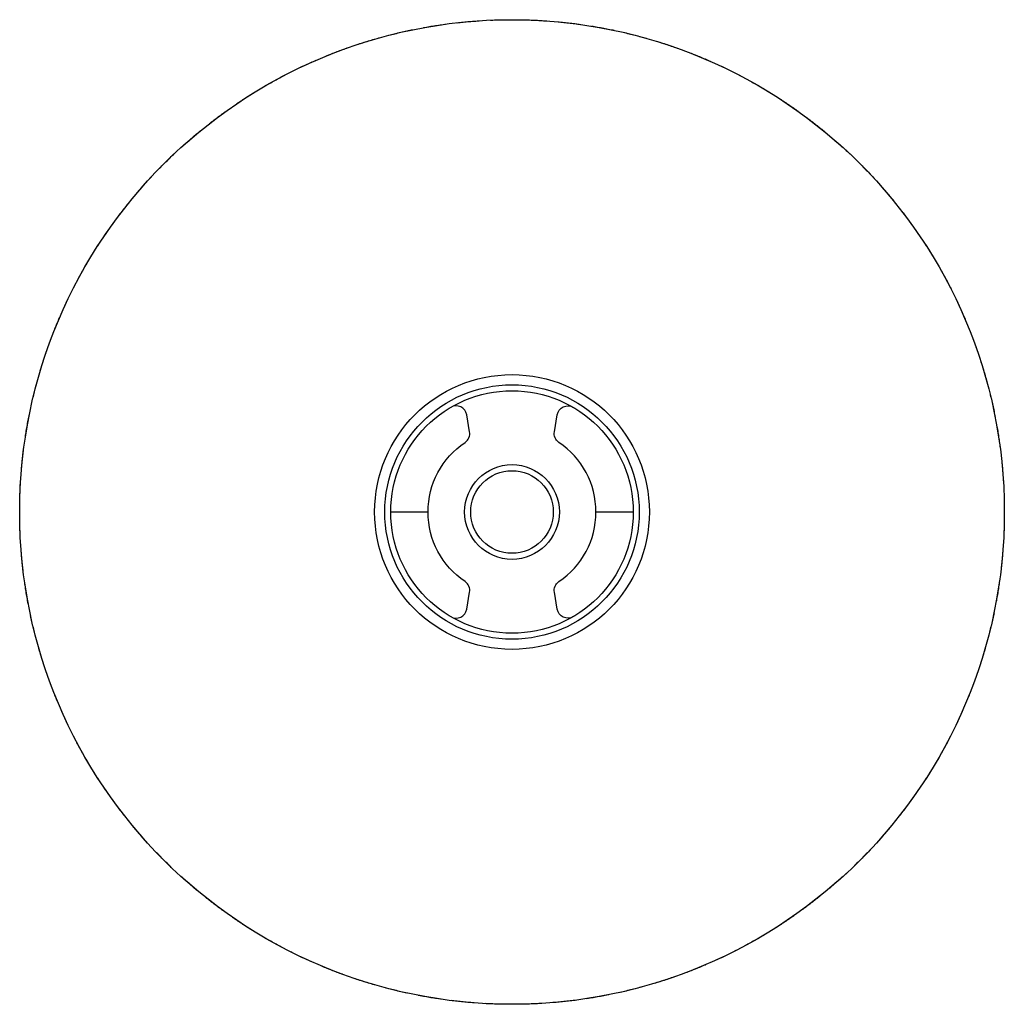
# Model space of a CAD drawing. Units: millimetres. Extents: x -2774 to 2774, y -2774 to 2774.
import ezdxf

# ---------------------------------------------------------------- set-up
doc = ezdxf.new("R2010")
doc.units = ezdxf.units.MM
doc.header["$LTSCALE"] = 20
doc.linetypes.add('HIDDEN', pattern=[9.525, 6.35, -3.175])
for name, color, linetype in [('2d', 230, 'Continuous'), ('EN-Free_Space', 10, 'Continuous'), ('EN-Safetyzone', 93, 'HIDDEN')]:
    doc.layers.add(name, color=color, linetype=linetype)

msp = doc.modelspace()

# ---------------------------------------------------------------- linework, layer by layer
at = {"layer": '2d'}
for p, q in [((-683.2, 0), (-473, 0)), ((473, 0), (683.1, 0))]:
    msp.add_line(p, q, dxfattribs=at)
for points in [[(-344.6, -589.7, 0.523389), (-255.2, -548.1), (-238.7, -452.3, 0.28791), (-264.3, -392.3, -0.532133), (-264.3, 392.3, 0.28791), (-238.7, 452.3), (-255.2, 548.1, 0.523389), (-344.6, 589.7)], [(344.6, -589.7, -0.523389), (255.2, -548.1), (238.7, -452.3, -0.28791), (264.3, -392.3, 0.532133), (264.3, 392.3, -0.28791), (238.7, 452.3), (255.2, 548.1, -0.523389), (344.6, 589.7)]]:
    msp.add_lwpolyline(points, format="xyb", dxfattribs=at)
for radius in [774.1, 716.9, 716.9, 716.9, 716.9, 683.1, 266.9, 232.5]:
    msp.add_circle((0, 0), radius, dxfattribs=at)
at = {"layer": 'EN-Free_Space'}
msp.add_circle((0, 0), 2774.2, dxfattribs=at)
at = {"layer": 'EN-Safetyzone'}
msp.add_circle((0, 0), 2774.2, dxfattribs=at)

doc.saveas('drawing.dxf')
